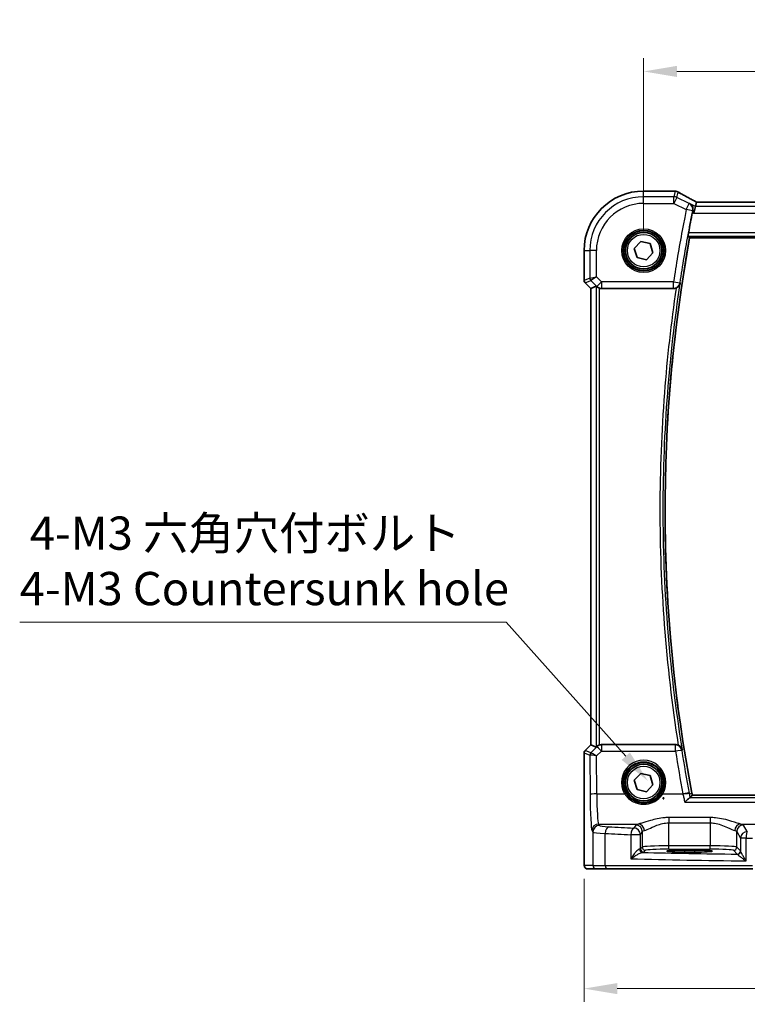
# Model space of a CAD drawing. Units: millimetres. Extents: x 29 to 4761, y 16 to 1000.
# Drawn here: x 1245 to 1355, y 345 to 493 of the extents above; entities that cross this region are included whole.
import ezdxf

# ---------------------------------------------------------------- set-up
doc = ezdxf.new("R2010")
doc.units = ezdxf.units.MM
doc.header["$LTSCALE"] = 2
doc.layers.get('Defpoints').update_dxf_attribs({"lineweight": 25})
for name, color, linetype, lineweight in [('Dimension (ISO)', 7, 'Continuous', 18), ('Visible (ISO)', 7, 'Continuous', 35), ('Visible Narrow (ISO)', 7, 'Continuous', 25)]:
    doc.layers.add(name, color=color, linetype=linetype, lineweight=lineweight)
doc.styles.add('Note Text (TK)', font='txt')
doc.dimstyles.new('Default - Method 1b (TK)', dxfattribs={"dimscale": 2, "dimtxt": 2.5, "dimasz": 2.5, "dimexe": 1, "dimexo": 1.5, "dimgap": 1, "dimtad": 1, "dimtoh": 1, "dimrnd": 1e-08, "dimdsep": 46, "dimtxsty": 'Note Text (TK)', "dimcen": 0.09, "dimdle": 5, "dimclrd": 100, "dimclre": 100, "dimclrt": 7, "dimadec": 1, "dimazin": 1, "dimtfac": 1, "dimtmove": 0, "dimatfit": 3, "dimfxl": 1, "dimtolj": 1, "dimlwd": -1, "dimlwe": -1, "dimarcsym": 0})

# ---------------------------------------------------------------- blocks, each defined once
blk = doc.blocks.new('*D25')
at = {"layer": 'Defpoints', "color": 0}
for p in [(1468.98, 484.88), (1338.98, 457.93), (1468.98, 457.93)]:
    blk.add_point(p, dxfattribs=at)
at = {"layer": 'Dimension (ISO)', "color": 100}
for p, q in [((1338.98, 460.93), (1338.98, 486.88)), ((1468.98, 460.93), (1468.98, 486.88)), ((1343.98, 484.88), (1463.98, 484.88))]:
    blk.add_line(p, q, dxfattribs=at)
for points in [[(1343.98, 485.72), (1343.98, 484.05), (1338.98, 484.88)], [(1463.98, 485.72), (1463.98, 484.05), (1468.98, 484.88)]]:
    blk.add_solid(points, dxfattribs=at)
at = {"layer": 'Dimension (ISO)', "color": 7, "insert": (1399.03, 489.38), "char_height": 5, "attachment_point": 4, "style": 'Note Text (TK)'}
blk.add_mtext('\\A1;130', dxfattribs=at)
blk = doc.blocks.new('*D28')
at = {"layer": 'Defpoints', "color": 0}
for p in [(1330.02, 366.43), (1477.93, 366.43), (1477.93, 346.93)]:
    blk.add_point(p, dxfattribs=at)
at = {"layer": 'Dimension (ISO)', "color": 100}
for p, q in [((1330.02, 363.43), (1330.02, 344.93)), ((1477.93, 363.43), (1477.93, 344.93)), ((1335.02, 346.93), (1472.93, 346.93))]:
    blk.add_line(p, q, dxfattribs=at)
for points in [[(1335.02, 347.76), (1335.02, 346.09), (1330.02, 346.93)], [(1472.93, 347.76), (1472.93, 346.09), (1477.93, 346.93)]]:
    blk.add_solid(points, dxfattribs=at)
at = {"layer": 'Dimension (ISO)', "color": 7, "insert": (1385.9, 352.02), "char_height": 5, "attachment_point": 4, "style": 'Note Text (TK)'}
blk.add_mtext('\\A1;148 (147.91)', dxfattribs=at)
blk = doc.blocks.new('*D48')
at = {"layer": 'Defpoints', "color": 0}
for p in [(1339.62, 378.16), (1344.28, 372.93)]:
    blk.add_point(p, dxfattribs=at)
at = {"layer": 'Dimension (ISO)', "color": 100}
for p, q in [((1245.17, 402.05), (1318.3, 402.05)), ((1318.3, 402.05), (1336.29, 381.89)), ((1341.77, 375.55), (1342.13, 375.55)), ((1341.95, 375.37), (1341.95, 375.73))]:
    blk.add_line(p, q, dxfattribs=at)
blk.add_solid([(1336.91, 382.44), (1335.67, 381.33), (1339.62, 378.16)], dxfattribs=at)
at = {"layer": 'Dimension (ISO)', "color": 7, "insert": (1245.17, 411.27), "char_height": 5, "attachment_point": 4, "style": 'Note Text (TK)'}
blk.add_mtext('\\A1; 4-M3 六角穴付ボルト\\P4-M3 Countersunk hole', dxfattribs=at)

msp = doc.modelspace()

# ---------------------------------------------------------------- linework, layer by layer
at = {"layer": 'Visible (ISO)'}
for p, q in [((1338.9778, 466.8842), (1343.5001, 466.8842)), ((1346.9302, 465.2259), (1346.7792, 464.5859)), ((1461.0226, 465.227), (1346.933, 465.227)), ((1346.7792, 464.5859), (1346.5434, 463.5873)), ((1337.5724, 458.2562), (1338.56, 459.3088)), ((1338.56, 459.3088), (1339.9654, 458.9798)), ((1345.8922, 459.838), (1462.1058, 459.838)), ((1330.0208, 453.4521), (1330.0208, 457.9272)), ((1337.9902, 456.8746), (1337.5724, 458.2562)), ((1339.9654, 458.9798), (1340.3831, 457.5982)), ((1339.3955, 456.5456), (1337.9902, 456.8746)), ((1340.3831, 457.5982), (1339.3955, 456.5456)), ((1331.0208, 452.245), (1330.1672, 453.0986)), ((1331.0219, 452.2455), (1331.0208, 452.245)), ((1331.0208, 383.6094), (1331.0208, 452.245)), ((1331.0219, 452.2455), (1331.8439, 452.586)), ((1332.6512, 452.2272), (1343.4715, 452.2272)), ((1330.1672, 382.7558), (1331.0208, 383.6094)), ((1331.0219, 383.6089), (1331.0208, 383.6094)), ((1331.0219, 383.6089), (1331.8439, 383.2685)), ((1343.7976, 383.6272), (1332.6512, 383.6272)), ((1330.0208, 366.4272), (1330.0208, 382.4023)), ((1337.5724, 378.2562), (1338.56, 379.3088)), ((1338.56, 379.3088), (1339.9654, 378.9798)), ((1337.9902, 376.8746), (1337.5724, 378.2562)), ((1339.9654, 378.9798), (1340.3831, 377.5982)), ((1339.3955, 376.5456), (1337.9902, 376.8746)), ((1340.3831, 377.5982), (1339.3955, 376.5456)), ((1462.1058, 376.0165), (1346.284, 376.0165)), ((1345.1278, 367.7439), (1346.6278, 367.7439)), ((1346.6278, 367.4654), (1345.1278, 367.4654)), ((1330.5571, 364.9272), (1331.8397, 364.9272)), ((1333.4733, 364.9272), (1331.8397, 364.9272)), ((1355.4066, 364.9272), (1333.4733, 364.9272))]:
    msp.add_line(p, q, dxfattribs=at)
for centre, radius in [((1338.9778, 457.9272), 3), ((1338.9778, 457.9272), 2.75), ((1338.9778, 377.9272), 3), ((1338.9778, 377.9272), 2.75)]:
    msp.add_circle(centre, radius, dxfattribs=at)
for centre, radius, start, end in [((1338.9778, 457.9272), 8.957, 90, 180), ((1570.098, 418.9732), 227.8995, 169.670391, 190.791297), ((1330.5208, 453.4521), 0.5, 180, 225), ((1330.5208, 382.4023), 0.5, 135, 180), ((1412.7993, 388.9913), 67.7689, 190.791088, 191.037861)]:
    msp.add_arc(centre, radius, start, end, dxfattribs=at)
for centre, major_axis, ratio, start_param, end_param in [((1343.5, 466.1219), (0.1052, 0.755), 0.99949707, 0.02972587, 0.1384113), ((1341.2603, 465.6398), (3.2355, 0.8962), 0.26216346, 0.59995895, 0.60825694), ((1348.533, 464.427), (-1.6026, 0.7991), 0.02338606, 6.236319, 6.28867888), ((1332.3432, 452.0847), (-0.4997, 0.501), 0.03700701, 5.66338213, 6.2679172), ((1332.6501, 453.231), (0.1517, -0.9924), 0.99610631, 5.81902973, 6.13208831), ((1332.6501, 382.6234), (0.1517, 0.9924), 0.99610631, 0.151097, 0.46415558), ((1332.3432, 383.7697), (-0.4997, -0.501), 0.03700701, 0.01526811, 0.61980318), ((1345.1278, 367.6046), (2.6565, 0), 0.05240787, 1.57079633, 4.71238898), ((1346.6278, 367.6046), (-2.6565, 0), 0.05240787, 1.57079633, 4.71238898)]:
    msp.add_ellipse(centre, major_axis=major_axis, ratio=ratio, start_param=start_param, end_param=end_param, dxfattribs=at)
for points, knots in [([(1343.5828, 466.8797), (1343.5948, 466.8784), (1343.607, 466.8771), (1343.6321, 466.8744), (1343.6448, 466.8731), (1343.6708, 466.8705), (1343.6841, 466.8692), (1343.711, 466.8666), (1343.7248, 466.8653), (1343.7527, 466.8627), (1343.7668, 466.8614), (1343.7812, 466.8601)], [-1.1232230281, -1.1232230281, -1.1232230281, -1.1232230281, -1.1074234002, -1.1074234002, -1.0916237723, -1.0916237723, -1.0758241444, -1.0758241444, -1.0600245165, -1.0600245165, -1.0442248885, -1.0442248885, -1.0442248885, -1.0442248885]), ([(1343.7981, 466.8585), (1343.8322, 466.8552), (1343.8642, 466.8503), (1343.9253, 466.8382), (1343.9544, 466.8309), (1344.0102, 466.8144), (1344.037, 466.8051), (1344.0888, 466.7848), (1344.1137, 466.7738), (1344.1621, 466.7501), (1344.1855, 466.7374), (1344.2083, 466.724)], [0, 0, 0, 0, 0.0048156093, 0.0048156093, 0.0096312185, 0.0096312185, 0.0144468278, 0.0144468278, 0.0192624371, 0.0192624371, 0.0240780463, 0.0240780463, 0.0240780463, 0.0240780463]), ([(1346.9402, 465.227), (1346.7179, 465.3432), (1346.5012, 465.4575), (1346.0797, 465.6817), (1345.8751, 465.7915), (1345.4841, 466.0035), (1345.2977, 466.1056), (1344.9463, 466.3004), (1344.7814, 466.3931), (1344.4758, 466.5674), (1344.3352, 466.6489), (1344.2083, 466.724)], [-1.314096661, -1.314096661, -1.314096661, -1.314096661, -1.189757788, -1.189757788, -1.063907901, -1.063907901, -0.938058013, -0.938058013, -0.812208126, -0.812208126, -0.686358239, -0.686358239, -0.686358239, -0.686358239]), ([(1345.8875, 465.0318), (1345.8888, 465.031), (1345.89, 465.0303), (1345.9799, 464.9785), (1346.0615, 464.912), (1346.1996, 464.7549), (1346.2579, 464.6646), (1346.3465, 464.4589), (1346.377, 464.3422), (1346.3928, 464.1193), (1346.387, 464.0178), (1346.3652, 463.9151)], [-0.000619548, -0.000619548, -0.000619548, -0.000619548, 0, 0, 0.044236558, 0.044236558, 0.086429375, 0.086429375, 0.128967014, 0.128967014, 0.161434707, 0.161434707, 0.161434707, 0.161434707]), ([(1346.3652, 463.9151), (1346.3623, 463.9015), (1346.3594, 463.8878), (1346.3514, 463.8497), (1346.3463, 463.8252), (1346.3364, 463.7769), (1346.3316, 463.7532), (1346.3247, 463.7192), (1346.3227, 463.709), (1346.3206, 463.6987)], [0.1083738485, 0.1083738485, 0.1083738485, 0.1083738485, 0.1126355963, 0.1126355963, 0.1202141419, 0.1202141419, 0.1274807984, 0.1274807984, 0.1306103066, 0.1306103066, 0.1306103066, 0.1306103066]), ([(1345.6597, 460.1168), (1345.6582, 460.1186), (1345.6573, 460.1239), (1345.657, 460.1417), (1345.6576, 460.1544), (1345.6609, 460.1965), (1345.6648, 460.2311), (1345.6755, 460.3114), (1345.682, 460.3556), (1345.6975, 460.4526), (1345.7064, 460.5051), (1345.7195, 460.5778), (1345.723, 460.597), (1345.7265, 460.6161)], [-0.0765560441, -0.0765560441, -0.0765560441, -0.0765560441, -0.066270578, -0.066270578, -0.0556214419, -0.0556214419, -0.0383593097, -0.0383593097, -0.0223114343, -0.0223114343, -0.0058464212, -0.0058464212, 0, 0, 0, 0]), ([(1345.6597, 460.1168), (1345.6994, 460.0692), (1345.7391, 460.0216), (1345.8165, 459.9287), (1345.8542, 459.8835), (1345.892, 459.8382)], [1.142737191, 1.142737191, 1.142737191, 1.142737191, 1.415990711, 1.415990711, 1.675542692, 1.675542692, 1.675542692, 1.675542692]), ([(1345.8922, 459.838), (1345.8922, 459.838), (1345.8921, 459.838), (1345.892, 459.8382), (1345.892, 459.8382), (1345.892, 459.8382)], [-0.00105006067, -0.00105006067, -0.00105006067, -0.00105006067, -0.00014227993, -0.00014227993, 0, 0, 0, 0]), ([(1331.9472, 452.5033), (1331.9592, 452.4925), (1331.9719, 452.4815), (1332.0272, 452.436), (1332.0809, 452.3978), (1332.2023, 452.3299), (1332.2701, 452.3002), (1332.3387, 452.2775), (1332.341, 452.2767), (1332.3432, 452.276)], [0.0347722075, 0.0347722075, 0.0347722075, 0.0347722075, 0.0412523372, 0.0412523372, 0.062228183, 0.062228183, 0.0832040288, 0.0832040288, 0.0839060645, 0.0839060645, 0.0839060645, 0.0839060645]), ([(1343.8629, 452.3073), (1343.8375, 452.2964), (1343.8116, 452.2866), (1343.684, 452.2443), (1343.5781, 452.2272), (1343.4715, 452.2272)], [0.1019243011, 0.1019243011, 0.1019243011, 0.1019243011, 0.1102466364, 0.1102466364, 0.1422325542, 0.1422325542, 0.1422325542, 0.1422325542]), ([(1343.8629, 452.3073), (1343.9383, 452.3395), (1344.0094, 452.3795), (1344.1555, 452.4836), (1344.2304, 452.554), (1344.34, 452.6956), (1344.378, 452.7586), (1344.4391, 452.8909), (1344.4617, 452.9608), (1344.4759, 453.0332), (1344.4762, 453.0345), (1344.4764, 453.0359)], [0, 0, 0, 0, 0.024605321, 0.024605321, 0.055924601, 0.055924601, 0.078667196, 0.078667196, 0.102347053, 0.102347053, 0.102808378, 0.102808378, 0.102808378, 0.102808378]), ([(1332.3432, 383.5784), (1332.341, 383.5777), (1332.3387, 383.577), (1332.2679, 383.5535), (1332.198, 383.5226), (1332.0736, 383.452), (1332.019, 383.4124), (1331.9664, 383.3681), (1331.9566, 383.3596), (1331.9472, 383.3511)], [0.2380763612, 0.2380763612, 0.2380763612, 0.2380763612, 0.2387783481, 0.2387783481, 0.2604702903, 0.2604702903, 0.2821622324, 0.2821622324, 0.2872479067, 0.2872479067, 0.2872479067, 0.2872479067]), ([(1343.7976, 383.6272), (1343.9274, 383.6272), (1344.056, 383.6019), (1344.1776, 383.5519), (1344.179, 383.5513), (1344.1805, 383.5507)], [0, 0, 0, 0, 0.0389602732, 0.0389602732, 0.0394280492, 0.0394280492, 0.0394280492, 0.0394280492]), ([(1344.8007, 382.8276), (1344.8005, 382.829), (1344.8002, 382.8304), (1344.7853, 382.9026), (1344.762, 382.9723), (1344.6997, 383.1041), (1344.6611, 383.1667), (1344.5502, 383.3074), (1344.4746, 383.3771), (1344.3276, 383.4799), (1344.2562, 383.5192), (1344.1805, 383.5507)], [-0.000527665, -0.000527665, -0.000527665, -0.000527665, 0, 0, 0.027087787, 0.027087787, 0.053102816, 0.053102816, 0.088922979, 0.088922979, 0.117061109, 0.117061109, 0.117061109, 0.117061109]), ([(1345.9438, 375.6343), (1345.914, 375.6286), (1345.8709, 375.6059), (1345.7521, 375.5257), (1345.6716, 375.4613), (1345.4536, 375.2715), (1345.3057, 375.1297), (1345.159, 374.9761), (1345.1578, 374.9748), (1345.1566, 374.9736)], [0, 0, 0, 0, 0.033612702, 0.033612702, 0.07639372, 0.07639372, 0.141187369, 0.141187369, 0.141726161, 0.141726161, 0.141726161, 0.141726161]), ([(1345.9798, 375.6463), (1346.0669, 375.7525), (1346.1542, 375.8588), (1346.2557, 375.9821), (1346.2697, 375.9991), (1346.2838, 376.0162)], [-1.137027569, -1.137027569, -1.137027569, -1.137027569, -0.527570902, -0.527570902, -0.42976493, -0.42976493, -0.42976493, -0.42976493]), ([(1330.5571, 364.9272), (1330.5041, 364.9272), (1330.4502, 364.9358), (1330.3495, 364.9691), (1330.3013, 364.994), (1330.2159, 365.0571), (1330.1777, 365.0962), (1330.1322, 365.1605), (1330.1189, 365.1827), (1330.0971, 365.2261), (1330.0882, 365.2476), (1330.0754, 365.2842), (1330.0709, 365.2997), (1330.0617, 365.3359), (1330.0581, 365.3554), (1330.0521, 365.3931), (1330.0499, 365.4114), (1330.042, 365.4863), (1330.0382, 365.5486), (1330.0301, 365.7207), (1330.0266, 365.8394), (1330.0224, 366.0689), (1330.0214, 366.1805), (1330.0208, 366.3368), (1330.0208, 366.382), (1330.0208, 366.4272)], [0, 0, 0, 0, 0.015985803, 0.015985803, 0.031903453, 0.031903453, 0.047948713, 0.047948713, 0.055756379, 0.055756379, 0.06293238, 0.06293238, 0.068348422, 0.068348422, 0.076445201, 0.076445201, 0.085863355, 0.085863355, 0.11421676, 0.11421676, 0.153556101, 0.153556101, 0.186974085, 0.186974085, 0.200535449, 0.200535449, 0.200535449, 0.200535449])]:
    msp.add_open_spline(points, degree=3, knots=knots, dxfattribs=at)
for points in [[(1346.3206, 463.6987), (1346.1155, 462.6726), (1345.9175, 461.6451), (1345.7265, 460.6161)], [(1345.9438, 375.6343), (1345.9644, 375.6382), (1345.9765, 375.6422), (1345.9798, 375.6463)]]:
    msp.add_open_spline(points, degree=3, dxfattribs=at)
at = {"layer": 'Visible Narrow (ISO)'}
for p, q in [((1338.9778, 466.8831), (1338.9778, 466.8842)), ((1338.9778, 466.8831), (1343.5014, 466.8831)), ((1338.9778, 466.0335), (1338.9778, 466.8831)), ((1343.7264, 466.8609), (1343.5311, 466.0335)), ((1343.9777, 465.9281), (1344.17, 466.743)), ((1343.5311, 466.0335), (1338.9778, 466.0335)), ((1338.9778, 465.0349), (1338.9778, 466.0335)), ((1338.9778, 465.0349), (1343.5311, 465.0349)), ((1343.5311, 465.0349), (1343.5311, 466.0335)), ((1343.9777, 465.9281), (1343.5311, 465.0349)), ((1343.5311, 465.0349), (1345.3817, 464.1096)), ((1345.8283, 465.0028), (1343.9777, 465.9281)), ((1346.7792, 464.5859), (1345.8875, 465.0318)), ((1346.9302, 465.2259), (1461.0253, 465.2259)), ((1345.3817, 464.1096), (1345.8283, 465.0028)), ((1346.3607, 463.9129), (1345.3817, 464.1096)), ((1346.3206, 463.6987), (1346.5434, 463.5873)), ((1346.5434, 463.5873), (1461.4121, 463.5873)), ((1461.1764, 464.5859), (1346.7792, 464.5859)), ((1462.2681, 460.6161), (1345.7265, 460.6161)), ((1345.6597, 460.1168), (1462.3372, 460.1168)), ((1462.106, 459.8382), (1345.892, 459.8382)), ((1330.0219, 457.9272), (1330.0208, 457.9272)), ((1330.0219, 453.4523), (1330.0219, 457.9272)), ((1330.0219, 457.9272), (1330.8714, 457.9272)), ((1330.8714, 457.9272), (1330.8714, 453.8042)), ((1331.8701, 457.9272), (1330.8714, 457.9272)), ((1331.8701, 454.011), (1331.8701, 457.9272)), ((1330.0208, 453.4521), (1330.0219, 453.4523)), ((1330.8714, 453.8042), (1330.0219, 453.4523)), ((1330.1681, 453.0992), (1331.0177, 453.4511)), ((1330.8714, 453.8042), (1331.8701, 454.011)), ((1331.8701, 454.011), (1331.0177, 453.4511)), ((1331.0177, 453.4511), (1331.9439, 452.5249)), ((1332.6501, 453.231), (1331.8701, 454.011)), ((1331.9439, 452.5249), (1332.6501, 453.231)), ((1343.4681, 453.231), (1332.6501, 453.231)), ((1332.6501, 453.231), (1332.6501, 452.2348)), ((1343.4681, 453.231), (1344.4555, 453.0818)), ((1343.4681, 452.2348), (1343.4681, 453.231)), ((1330.1681, 453.0992), (1330.1672, 453.0986)), ((1331.0219, 452.2455), (1330.1681, 453.0992)), ((1331.0219, 383.6089), (1331.0219, 452.2455)), ((1331.8439, 452.586), (1331.8439, 383.2685)), ((1331.9439, 452.5249), (1331.9472, 452.5033)), ((1332.3432, 383.5784), (1332.3432, 452.276)), ((1332.6501, 452.2348), (1343.4681, 452.2348)), ((1332.6512, 452.2272), (1332.6501, 452.2348)), ((1330.1681, 382.7552), (1331.0219, 383.6089)), ((1332.6427, 383.5713), (1332.6512, 383.6272)), ((1330.0219, 382.4021), (1330.0208, 382.4023)), ((1330.0219, 366.4272), (1330.0219, 382.4021)), ((1330.0219, 382.4021), (1330.9028, 382.0372)), ((1330.1672, 382.7558), (1330.1681, 382.7552)), ((1331.0491, 382.3903), (1330.1681, 382.7552)), ((1331.9366, 383.2812), (1331.0517, 382.3906)), ((1331.9024, 381.9171), (1332.6427, 382.6623)), ((1331.9472, 383.3511), (1331.9366, 383.2812)), ((1332.6427, 383.5713), (1332.6427, 382.6623)), ((1343.7726, 383.5713), (1332.6427, 383.5713)), ((1332.6427, 382.6623), (1343.7726, 382.6623)), ((1343.7726, 382.6623), (1343.7726, 383.5713)), ((1330.9028, 382.0372), (1330.9299, 376.1402)), ((1331.9285, 376.2273), (1331.9024, 381.9171)), ((1331.9285, 376.2273), (1336.1169, 376.2273)), ((1341.8386, 376.2273), (1344.8718, 376.2273)), ((1345.8696, 376.2363), (1346.2285, 376.303)), ((1346.2285, 376.303), (1346.2287, 376.3031)), ((1345.1566, 374.9736), (1463.2495, 374.9736)), ((1462.4496, 375.6343), (1345.9438, 375.6343)), ((1346.2838, 376.0162), (1462.106, 376.0162)), ((1342.7736, 372.6581), (1342.7736, 371.8572)), ((1348.9819, 372.6581), (1342.7736, 372.6581)), ((1342.7736, 371.8572), (1348.9819, 371.8572)), ((1342.7736, 368.4017), (1342.7736, 371.8572)), ((1348.9819, 372.6581), (1348.9819, 371.8572)), ((1348.9819, 371.8572), (1348.9819, 368.4017)), ((1331.2157, 370.6859), (1331.3404, 370.4778)), ((1331.3404, 370.4778), (1331.3404, 365.4272)), ((1332.339, 371.474), (1332.2144, 371.6821)), ((1332.2144, 371.6821), (1338.1615, 371.6821)), ((1333.2073, 365.4272), (1333.2073, 370.2693)), ((1337.7805, 371.5361), (1337.5044, 371.0752)), ((1338.503, 370.079), (1338.7791, 370.5399)), ((1338.7791, 370.5399), (1338.7791, 368.2279)), ((1352.9764, 370.5399), (1353.5622, 369.562)), ((1352.9764, 368.2279), (1352.9764, 370.5399)), ((1353.594, 371.6821), (1378.6181, 371.6821)), ((1354.5609, 370.5581), (1353.9751, 371.5361)), ((1337.0363, 370.079), (1337.0363, 366.4538)), ((1338.503, 370.079), (1337.0363, 370.079)), ((1338.503, 367.9518), (1338.503, 370.079)), ((1354.3819, 369.562), (1353.5622, 369.562)), ((1353.5622, 369.562), (1353.5622, 367.6141)), ((1354.3819, 366.1441), (1354.3819, 369.562)), ((1338.7791, 368.2279), (1338.503, 367.9518)), ((1339.0023, 367.4524), (1339.2784, 367.7285)), ((1342.7736, 367.9024), (1342.7736, 368.4017)), ((1348.9819, 368.4017), (1342.7736, 368.4017)), ((1342.7736, 367.9024), (1348.9819, 367.9024)), ((1345.1278, 367.7439), (1345.1278, 367.4654)), ((1346.6278, 367.7439), (1346.6278, 367.4654)), ((1348.9819, 367.9024), (1348.9819, 368.4017)), ((1352.4771, 367.7285), (1353.0474, 367.1582)), ((1353.5467, 367.6576), (1352.9764, 368.2279)), ((1330.0219, 366.4272), (1330.0208, 366.4272)), ((1331.3404, 365.4272), (1330.0578, 365.4272)), ((1331.3404, 365.4272), (1333.2073, 365.4272)), ((1333.2073, 365.4272), (1355.325, 365.4272))]:
    msp.add_line(p, q, dxfattribs=at)
for centre, radius in [((1338.9778, 457.9272), 3.2979), ((1338.9778, 457.9272), 3.098), ((1338.9778, 457.9272), 2.45), ((1338.9778, 377.9272), 2.45)]:
    msp.add_circle(centre, radius, dxfattribs=at)
for radius in [8.9559, 8.1063, 7.1077]:
    msp.add_arc((1338.9778, 457.9272), radius, 90, 180, dxfattribs=at)
for centre, major_axis, ratio, start_param, end_param in [((1343.5014, 466.1341), (0.0814, 0.7456), 0.90049552, 0, 0.12064225), ((1348.685, 467.0135), (5.75, 0), 0.05240778, 3.58916595, 3.66816409), ((1343.7139, 466.1131), (0.0673, 0.747), 0.86364923, 0, 0.1040094), ((1343.7264, 466.1119), (0.0717, 0.7466), 0.87697175, 0, 0.10912674), ((1349.0423, 464.4913), (-5.7984, 2.9072), 0.04684915, 0.59692508, 1.2229249), ((1343.5311, 465.0349), (-0.9732, 0.2298), 0.99855333, 4.48088869, 4.94388927), ((1345.3817, 464.1096), (-0.439, 0.8985), 0.99783128, 4.06074431, 5.3640205), ((1330.5212, 453.4523), (-0.1913, 0.4619), 0.99839497, 1.17866484, 1.96292781), ((1331.3708, 453.8042), (0.1913, -0.4619), 0.99839497, 4.3202575, 5.10452046), ((1332.6501, 453.231), (-0.9885, -0.1511), 0.99610631, 0.6355822, 1.41969933), ((1343.4681, 453.231), (0.9103, 0.4139), 0.99541348, 4.28739557, 5.70433291), ((1330.5212, 382.4021), (0.1913, 0.4619), 0.99839497, 1.17866484, 1.96292781), ((1331.4022, 382.0372), (0.1913, 0.4619), 0.99839497, 1.17866484, 1.96292781), ((1331.4047, 382.0375), (-0.1666, 0.4714), 0.99269387, 0.44864678, 1.2280907), ((1331.5461, 382.8925), (-0.4974, -0.502), 0.03731914, 0.01525484, 0.07702144), ((1331.9024, 381.83), (-0.8554, 0.5577), 0.07157457, 4.75902233, 6.21589161), ((1332.6427, 382.5751), (0.9885, -0.1511), 0.99610631, 1.72189332, 2.50601045), ((1332.6427, 382.5751), (-0.7094, 0.7048), 0.06194553, 4.77385531, 6.23072459), ((1343.7726, 382.5751), (0.9133, -0.4072), 0.99544329, 0.58098291, 1.98853322), ((1343.7726, 382.5751), (0.988, 0.1543), 0.08611966, 0.05255477, 1.55734715), ((1331.8992, 382.5394), (-0.9977, -0.5032), 0.00505083, 6.16633995, 6.22810655), ((1331.9024, 381.83), (-1.0008, 0.203), 0.08365601, 4.72935977, 6.18622904), ((1338.9778, 377.9345), (0, 3.3315), 0.99999533, 4.17438388, 8.39198674), ((1331.9285, 376.1402), (-1, -0.0046), 0.08715483, 4.71198937, 6.23062524), ((1332.2418, 376.6631), (0, 5), 0.06288934, 1.65806279, 3.05432619), ((1336.1169, 376.2099), (0.1717, 0.1025), 0.07491832, 0.035005, 1.52612093), ((1341.8386, 376.2099), (-0.1717, 0.1025), 0.07491832, 4.75706437, 6.24818031), ((1344.8718, 376.1402), (0.9832, 0.1824), 0.08570451, 0.05255289, 1.55489859), ((1344.8886, 376.0493), (0.9833, 0.182), 0.10060659, 0.0526266, 1.55217531), ((1331.2431, 376.6631), (0, -6), 0.05240778, 4.79965544, 6.19591884), ((1332.2144, 370.6859), (0.8579, 0.5139), 0.9948398, 1.03337295, 2.59960788), ((1332.339, 370.4778), (0.8579, 0.5139), 0.9948398, 1.03337295, 2.59960788), ((1335.3349, 370.4916), (4, 0), 0.0656165, 3.19395253, 4.15156292), ((1335.3349, 371.4878), (-3, 0), 0.08748866, 0.05235988, 1.00997027), ((1333.7392, 370.2693), (0.0549, 0.9985), 0.53131096, 0.1030602, 1.59998448), ((1365.1205, 374.6404), (60, 0), 0.08603052, 4.15156292, 4.22528376), ((1365.1205, 375.6366), (-59, 0), 0.08748866, 1.00997027, 1.08369111), ((1337.5044, 370.079), (0.0463, 0.9989), 0.46767778, 0.09876422, 1.59246541), ((1337.5044, 370.079), (-0.8579, 0.5139), 0.9948398, 3.68357743, 5.24981236), ((1342.7736, 371.5132), (-5, 0), 0.08748866, 5.88670633, 6.23082543), ((1337.7805, 370.5399), (-0.8579, 0.5139), 0.9948398, 3.68357743, 5.24981236), ((1338.1615, 370.6859), (-0.2046, 0.9789), 0.91943724, 4.52255981, 6.0596926), ((1342.7736, 370.517), (4, 0), 0.10936083, 2.74511368, 3.08923278), ((1353.594, 370.6859), (0.2046, 0.9789), 0.91943724, 0.22349271, 1.76062549), ((1348.9819, 370.517), (4, 0), 0.10936083, 0.05235988, 0.39647897), ((1353.9751, 370.5399), (0.8579, 0.5139), 0.9948398, 1.03337295, 2.59960788), ((1354.5609, 369.562), (-0.8579, -0.5139), 0.9948398, 4.1749656, 5.74120053), ((1348.9819, 371.5132), (-5, 0), 0.08748866, 3.19395253, 3.53807163), ((1354.5609, 369.562), (0.0159, 0.9999), 0.17895481, 0.08870203, 1.57364446), ((1365.1205, 374.6404), (60, 0), 0.08603052, 4.53244267, 4.54839675), ((1337.5044, 367.9559), (-1, 0), 0.07861167, 2.62031602, 3.08923278), ((1338.8052, 367.9167), (0.0454, -0.4979), 0.86628996, 4.63349399, 6.17822471), ((1339.0023, 367.9518), (-0.3536, 0.3536), 0.99726469, 0.78676769, 2.35482496), ((1342.7736, 368.2183), (-4, 0), 0.04585681, 4.71238898, 6.23082543), ((1339.2784, 368.2279), (-0.3536, 0.3536), 0.99726469, 0.78676769, 2.35482496), ((1337.5044, 367.4566), (1.5, 0), 0.05240778, 5.76190867, 6.23082543), ((1365.1205, 370.1849), (-59, 0), 0.05240778, 1.10847973, 1.36471228), ((1342.7736, 367.7189), (3.5, 0), 0.05240778, 1.57079633, 3.08923278), ((1348.9819, 368.2183), (-4, 0), 0.04585681, 3.19395253, 4.71238898), ((1348.9819, 367.7189), (3.5, 0), 0.05240778, 0.05235988, 1.57079633), ((1352.4771, 368.2279), (0.3536, 0.3536), 0.99726469, 3.92836034, 5.49641762), ((1353.0474, 367.6576), (0.3536, 0.3536), 0.99726469, 3.92836034, 5.49641762), ((1353.0629, 367.6141), (0.4889, 0.1048), 0.97013703, 4.54653067, 6.06570784), ((1365.1205, 369.1862), (60, 0), 0.05153432, 4.22528376, 4.53244267), ((1330.5571, 365.4272), (0, -0.5), 0.99862953, 4.71238898, 6.28318531), ((1331.8397, 365.4272), (0, -0.5), 0.99862953, 4.71238898, 6.28318531), ((1333.4733, 365.4272), (0, -0.5), 0.5318859, 4.71238898, 6.28318531)]:
    msp.add_ellipse(centre, major_axis=major_axis, ratio=ratio, start_param=start_param, end_param=end_param, dxfattribs=at)
for points in [[(1343.5001, 466.8842), (1343.5005, 466.8842), (1343.5009, 466.8838), (1343.5014, 466.8831)], [(1344.17, 466.743), (1344.1832, 466.7376), (1344.196, 466.7312), (1344.2083, 466.724)], [(1345.8875, 465.0318), (1345.8678, 465.0221), (1345.848, 465.0125), (1345.8283, 465.0028)], [(1346.3607, 463.9129), (1346.3618, 463.9134), (1346.3628, 463.9139), (1346.3638, 463.9144)], [(1346.3652, 463.9151), (1346.3648, 463.9149), (1346.3643, 463.9147), (1346.3638, 463.9144)], [(1343.4681, 452.2348), (1343.4692, 452.2323), (1343.4704, 452.2297), (1343.4715, 452.2272)], [(1344.4576, 453.0772), (1344.4569, 453.0787), (1344.4562, 453.0802), (1344.4555, 453.0818)], [(1344.4576, 453.0772), (1344.4639, 453.0634), (1344.4701, 453.0497), (1344.4764, 453.0359)], [(1343.7976, 383.6272), (1343.7893, 383.6086), (1343.7809, 383.5899), (1343.7726, 383.5713)], [(1343.7726, 382.6623), (1344.1084, 380.5122), (1344.4749, 378.367), (1344.8718, 376.2273)], [(1344.7586, 382.7337), (1344.7665, 382.7512), (1344.7743, 382.7688), (1344.7822, 382.7863)], [(1345.8528, 376.3267), (1345.4577, 378.4571), (1345.0929, 380.593), (1344.7586, 382.7337)], [(1344.8007, 382.8276), (1344.7946, 382.8138), (1344.7884, 382.8001), (1344.7822, 382.7863)], [(1346.2285, 376.303), (1346.2467, 376.2074), (1346.2651, 376.1117), (1346.2838, 376.0162)]]:
    msp.add_open_spline(points, degree=3, dxfattribs=at)
for points, knots in [([(1343.7139, 466.8621), (1343.716, 466.8619), (1343.7181, 466.8617), (1343.7223, 466.8613), (1343.7243, 466.8611), (1343.7264, 466.8609)], [0, 0, 0, 0, 0.00127115493, 0.00127115493, 0.00254230987, 0.00254230987, 0.00254230987, 0.00254230987]), ([(1343.7264, 466.8609), (1343.7662, 466.8599), (1343.8039, 466.8566), (1343.8986, 466.8431), (1343.9537, 466.8299), (1344.0634, 466.7942), (1344.1176, 466.771), (1344.17, 466.743)], [0, 0, 0, 0, 0.0061385454, 0.0061385454, 0.015960218, 0.015960218, 0.0263934243, 0.0263934243, 0.0263934243, 0.0263934243]), ([(1345.3817, 464.1096), (1345.302, 463.713), (1345.2234, 463.3162), (1345.0192, 462.2707), (1344.8953, 461.6217), (1344.7742, 460.9722), (1344.2947, 458.3995), (1343.8592, 455.8186), (1343.4681, 453.231)], [-8.86011452, -8.86011452, -8.86011452, -8.86011452, -8.7387576, -8.7387576, -8.54054849, -8.54054849, -8.54054849, -7.75544826, -7.75544826, -7.75544826, -7.75544826]), ([(1344.4555, 453.0818), (1344.8449, 455.6581), (1345.2785, 458.2278), (1345.7559, 460.7892), (1345.8765, 461.4359), (1345.9998, 462.0821), (1346.2032, 463.123), (1346.2814, 463.5181), (1346.3607, 463.9129)], [7.75544826, 7.75544826, 7.75544826, 7.75544826, 8.54054849, 8.54054849, 8.54054849, 8.7387576, 8.7387576, 8.86011452, 8.86011452, 8.86011452, 8.86011452]), ([(1345.892, 459.8382), (1343.5035, 446.7339), (1342.2669, 433.4197), (1342.1284, 405.4165), (1343.4793, 390.7266), (1346.2285, 376.303)], [-8.40843334, -8.40843334, -8.40843334, -8.40843334, -4.40885082, -4.40885082, 0, 0, 0, 0]), ([(1343.8629, 452.3073), (1343.0914, 447.0713), (1342.5018, 441.8085), (1341.6488, 430.7326), (1341.4236, 424.9166), (1341.4204, 419.1004), (1341.4171, 413.2893), (1341.6355, 407.4781), (1342.5351, 395.6145), (1343.2377, 389.5638), (1344.1805, 383.5507)], [1.26422674, 1.26422674, 1.26422674, 1.26422674, 2.85197989, 2.85197989, 4.59682841, 4.59682841, 4.59682841, 6.34016319, 6.34016319, 8.16611478, 8.16611478, 8.16611478, 8.16611478]), ([(1344.8007, 382.8276), (1343.7959, 389.0909), (1343.0524, 395.3961), (1342.1344, 407.5032), (1341.9165, 413.3017), (1341.9197, 419.1001), (1341.9229, 424.9036), (1342.1477, 430.7069), (1343.0195, 442.028), (1343.6478, 447.5471), (1344.4764, 453.0359)], [-8.24733748, -8.24733748, -8.24733748, -8.24733748, -6.34016319, -6.34016319, -4.59682841, -4.59682841, -4.59682841, -2.85197989, -2.85197989, -1.18301988, -1.18301988, -1.18301988, -1.18301988]), ([(1336.2883, 376.3128), (1336.2184, 376.4299), (1336.1562, 376.5516), (1335.8516, 377.258), (1335.7829, 377.9159), (1336.0308, 379.1452), (1336.3397, 379.7153), (1337.1387, 380.5004), (1337.5794, 380.7632), (1338.3542, 381.0017), (1338.666, 381.0487), (1338.9778, 381.0487), (1339.2896, 381.0487), (1339.6014, 381.0017), (1340.3762, 380.7632), (1340.8168, 380.5004), (1341.6158, 379.7153), (1341.9247, 379.1452), (1342.1727, 377.9159), (1342.104, 377.258), (1341.7994, 376.5516), (1341.7371, 376.4299), (1341.6673, 376.3128)], [-2.10880143, -2.10880143, -2.10880143, -2.10880143, -1.97813672, -1.97813672, -1.37197153, -1.37197153, -0.77678914, -0.77678914, -0.29876505, -0.29876505, 0, 0, 0, 0.29876505, 0.29876505, 0.77678914, 0.77678914, 1.37197153, 1.37197153, 1.97813672, 1.97813672, 2.10880143, 2.10880143, 2.10880143, 2.10880143]), ([(1336.1169, 376.2273), (1336.2084, 376.0799), (1336.3118, 375.9399), (1336.7881, 375.3917), (1337.2566, 375.0673), (1338.2739, 374.6884), (1338.8163, 374.6192), (1339.8005, 374.7247), (1340.2432, 374.8664), (1340.9388, 375.2534), (1341.2128, 375.467), (1341.5942, 375.874), (1341.7255, 376.045), (1341.8386, 376.2273)], [-0.694939234, -0.694939234, -0.694939234, -0.694939234, -0.641234933, -0.641234933, -0.470112135, -0.470112135, -0.310814915, -0.310814915, -0.172674953, -0.172674953, -0.066413443, -0.066413443, 0, 0, 0, 0]), ([(1341.6673, 376.3128), (1341.5609, 376.1345), (1341.4375, 375.9673), (1341.0791, 375.5692), (1340.8215, 375.3602), (1340.1677, 374.9815), (1339.7514, 374.8429), (1338.8259, 374.7396), (1338.3159, 374.8073), (1337.3594, 375.1782), (1336.919, 375.4956), (1336.4714, 376.0317), (1336.3743, 376.1686), (1336.2883, 376.3128)], [0, 0, 0, 0, 0.066413443, 0.066413443, 0.172674953, 0.172674953, 0.310814915, 0.310814915, 0.470112135, 0.470112135, 0.641234933, 0.641234933, 0.694939234, 0.694939234, 0.694939234, 0.694939234]), ([(1344.8718, 376.2273), (1344.8746, 376.2147), (1344.8774, 376.2021), (1344.883, 376.1768), (1344.8858, 376.1642), (1344.8886, 376.1516)], [-0.00928046845, -0.00928046845, -0.00928046845, -0.00928046845, -0.00464023423, -0.00464023423, 0, 0, 0, 0]), ([(1345.8696, 376.2363), (1345.8668, 376.2513), (1345.864, 376.2664), (1345.8584, 376.2966), (1345.8556, 376.3116), (1345.8528, 376.3267)], [0, 0, 0, 0, 0.00464023423, 0.00464023423, 0.00928046845, 0.00928046845, 0.00928046845, 0.00928046845]), ([(1345.9798, 375.6463), (1345.9627, 375.737), (1345.9456, 375.8283), (1345.9088, 376.0249), (1345.8892, 376.1304), (1345.8696, 376.2363)], [0.0042359027, 0.0042359027, 0.0042359027, 0.0042359027, 0.0329330512, 0.0329330512, 0.0658661025, 0.0658661025, 0.0658661025, 0.0658661025]), ([(1344.8886, 376.1516), (1344.9085, 376.0621), (1344.9284, 375.9729), (1344.9683, 375.7951), (1344.9883, 375.7067), (1345.0083, 375.6187), (1345.0577, 375.401), (1345.1073, 375.1849), (1345.1566, 374.9736)], [-0.065866102, -0.065866102, -0.065866102, -0.065866102, -0.032933051, -0.032933051, 0, 0, 0, 0.081514046, 0.081514046, 0.081514046, 0.081514046]), ([(1342.7736, 372.6581), (1342.5699, 372.6581), (1342.3662, 372.6503), (1341.375, 372.5758), (1340.6296, 372.4011), (1339.5005, 372.0766), (1339.0681, 371.9311), (1338.497, 371.7587), (1338.3094, 371.7079), (1338.1615, 371.6821)], [0, 0, 0, 0, 0.061105638, 0.061105638, 0.300817186, 0.300817186, 0.485210684, 0.485210684, 0.60045662, 0.60045662, 0.60045662, 0.60045662]), ([(1339.0839, 370.6859), (1339.2022, 370.7168), (1339.3523, 370.7779), (1339.8092, 370.9847), (1340.1551, 371.1593), (1341.0584, 371.5487), (1341.6548, 371.7583), (1342.4477, 371.8477), (1342.6107, 371.8572), (1342.7736, 371.8572)], [-0.60045662, -0.60045662, -0.60045662, -0.60045662, -0.485210684, -0.485210684, -0.300817186, -0.300817186, -0.061105638, -0.061105638, 0, 0, 0, 0]), ([(1353.594, 371.6821), (1353.2898, 371.7351), (1352.8188, 371.8955), (1351.8624, 372.1921), (1351.436, 372.3177), (1350.5946, 372.5078), (1350.1911, 372.5788), (1349.5135, 372.6447), (1349.2476, 372.6581), (1348.9819, 372.6581)], [-0.600450104, -0.600450104, -0.600450104, -0.600450104, -0.363290843, -0.363290843, -0.207257191, -0.207257191, -0.079714304, -0.079714304, 0, 0, 0, 0]), ([(1348.9819, 371.8572), (1349.1945, 371.8572), (1349.4071, 371.841), (1349.9493, 371.7619), (1350.272, 371.6768), (1350.9452, 371.4486), (1351.2863, 371.2979), (1352.0514, 370.942), (1352.4282, 370.7495), (1352.6716, 370.6859)], [0, 0, 0, 0, 0.079714304, 0.079714304, 0.207257191, 0.207257191, 0.363290843, 0.363290843, 0.600450104, 0.600450104, 0.600450104, 0.600450104]), ([(1338.3716, 367.9167), (1338.3433, 367.9129), (1338.3107, 367.9018), (1338.2178, 367.8561), (1338.1536, 367.8121), (1337.997, 367.6839), (1337.9039, 367.5937), (1337.6897, 367.3637), (1337.5698, 367.2186), (1337.3048, 366.8698), (1337.1631, 366.6613), (1337.0363, 366.4538)], [-0.277035839, -0.277035839, -0.277035839, -0.277035839, -0.25149298, -0.25149298, -0.210624404, -0.210624404, -0.157495256, -0.157495256, -0.088942045, -0.088942045, 0.000764721, 0.000764721, 0.000764721, 0.000764721]), ([(1337.0363, 366.4538), (1337.2235, 366.5905), (1337.426, 366.7278), (1337.7933, 366.9576), (1337.9561, 367.0531), (1338.2386, 367.2046), (1338.3588, 367.2641), (1338.5542, 367.3485), (1338.6319, 367.3775), (1338.7392, 367.4076), (1338.7755, 367.4149), (1338.8052, 367.4174)], [-0.000764721, -0.000764721, -0.000764721, -0.000764721, 0.088942045, 0.088942045, 0.157495256, 0.157495256, 0.210624404, 0.210624404, 0.25149298, 0.25149298, 0.277035839, 0.277035839, 0.277035839, 0.277035839]), ([(1353.5622, 367.6141), (1353.5597, 367.6259), (1353.5571, 367.6355), (1353.552, 367.65), (1353.5493, 367.6549), (1353.5467, 367.6576)], [0, 0, 0, 0, 0.0149909658, 0.0149909658, 0.0299819316, 0.0299819316, 0.0299819316, 0.0299819316]), ([(1354.3819, 366.1441), (1354.2683, 366.3168), (1354.1573, 366.4909), (1353.9589, 366.8148), (1353.8686, 366.9683), (1353.7374, 367.206), (1353.6888, 367.2991), (1353.6206, 367.4427), (1353.5967, 367.4984), (1353.5713, 367.5717), (1353.5649, 367.5956), (1353.5622, 367.6141)], [-0.250816392, -0.250816392, -0.250816392, -0.250816392, -0.177438514, -0.177438514, -0.108829563, -0.108829563, -0.060725389, -0.060725389, -0.023355919, -0.023355919, 0, 0, 0, 0]), ([(1330.0578, 365.4272), (1330.0513, 365.4272), (1330.0454, 365.4748), (1330.035, 365.6331), (1330.0305, 365.7448), (1330.0247, 365.9823), (1330.0231, 366.1033), (1330.022, 366.2915), (1330.0219, 366.3616), (1330.0219, 366.4272)], [-1, -1, -1, -1, -0.70249042, -0.70249042, -0.40966368, -0.40966368, -0.15756296, -0.15756296, 0, 0, 0, 0]), ([(1353.0474, 367.1582), (1353.0533, 367.1565), (1353.0592, 367.1531), (1353.0709, 367.1433), (1353.0767, 367.1369), (1353.0825, 367.129)], [-0.0299819316, -0.0299819316, -0.0299819316, -0.0299819316, -0.0149909658, -0.0149909658, 0, 0, 0, 0]), ([(1353.0825, 367.129), (1353.0914, 367.1166), (1353.1059, 367.1006), (1353.1559, 367.0514), (1353.1982, 367.0141), (1353.3137, 366.9179), (1353.3928, 366.8555), (1353.6015, 366.6962), (1353.7416, 366.5934), (1354.045, 366.3764), (1354.2123, 366.2598), (1354.3819, 366.1441)], [0, 0, 0, 0, 0.023355919, 0.023355919, 0.060725389, 0.060725389, 0.108829563, 0.108829563, 0.177438514, 0.177438514, 0.250816392, 0.250816392, 0.250816392, 0.250816392])]:
    msp.add_open_spline(points, degree=3, knots=knots, dxfattribs=at)

# ---------------------------------------------------------------- dimensions: what is measured, and where the dimension line sits
at = {"layer": 'Dimension (ISO)', "color": 100}
dim = msp.add_linear_dim(base=(1468.9778, 484.8842), p1=(1338.9778, 457.9272), p2=(1468.9778, 457.9272), angle=180, dimstyle='Default - Method 1b (TK)', override={"dimtoh": 0, "dimtofl": 0, "dimatfit": 1}, dxfattribs=at)
dim.commit()
dim.dimension.update_dxf_attribs({"geometry": '*D25', "text_midpoint": (1403.9778, 484.8842), "dimtype": 160})
dim = msp.add_diameter_dim_2p(p1=(1344.2776, 372.9333), p2=(1339.6176, 378.1568), text=' 4-M3 六角穴付ボルト\\P4-M3 Countersunk hole', dimstyle='Default - Method 1b (TK)', override={"dimtih": 1, "dimlfac": 1, "dimtofl": 0}, dxfattribs=at)
dim.commit()
dim.dimension.update_dxf_attribs({"geometry": '*D48', "text_midpoint": (1280.7368, 402.0465), "dimtype": 163})
dim = msp.add_linear_dim(base=(1477.9337, 346.9272), p1=(1330.0219, 366.4272), p2=(1477.9337, 366.4272), angle=180, text='148 (<>)', dimstyle='Default - Method 1b (TK)', override={"dimtoh": 0, "dimtofl": 0, "dimatfit": 1}, dxfattribs=at)
dim.commit()
dim.dimension.update_dxf_attribs({"geometry": '*D28', "text_midpoint": (1403.9778, 346.9272), "dimtype": 160})

doc.saveas('drawing.dxf')
